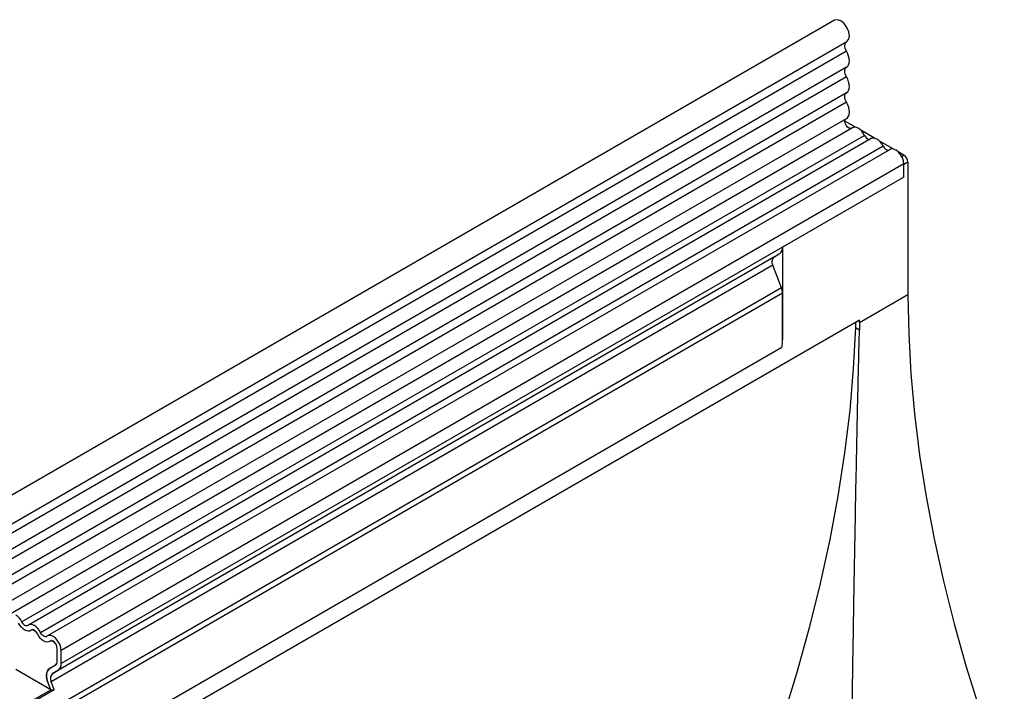
# Model space of a CAD drawing. Units: millimetres. Extents: x 0 to 420, y 0 to 297.
# Drawn here: x 116 to 144, y 71 to 90 of the extents above; entities that cross this region are included whole.
import ezdxf

# ---------------------------------------------------------------- set-up
doc = ezdxf.new("R2010")
doc.units = ezdxf.units.MM

msp = doc.modelspace()

# ---------------------------------------------------------------- linework, layer by layer
at = {"color": 7, "linetype": 'Continuous', "lineweight": 25}
for p, q in [((139.0437, 90.3266), (80.2949, 56.4117)), ((80.6491, 55.7982), (139.3979, 89.7132)), ((139.3895, 89.4378), (80.6408, 55.5229)), ((139.3895, 88.9764), (80.6408, 55.0614)), ((139.3895, 88.7056), (80.6408, 54.7907)), ((139.3895, 88.2442), (80.6408, 54.3292)), ((139.3895, 87.9734), (80.6408, 54.0585)), ((80.6389, 53.596), (139.3877, 87.5109)), ((139.5608, 87.2448), (80.812, 53.3298)), ((139.6513, 87.2571), (139.3417, 87.4358)), ((139.905, 87.0238), (115.7455, 73.0768)), ((140.19, 86.9461), (139.7972, 87.1729)), ((140.0994, 86.9338), (115.94, 72.9869)), ((140.4436, 86.7129), (116.2842, 72.7659)), ((140.7286, 86.6352), (140.3359, 86.8619)), ((140.6381, 86.6229), (116.4786, 72.6759)), ((141.0328, 86.4596), (140.8745, 86.551)), ((141.0328, 86.2062), (116.8733, 72.2593)), ((141.1506, 86.2555), (141.0328, 86.1874)), ((141.0328, 85.8277), (141.0328, 86.2062)), ((141.0328, 85.8277), (141.0328, 86.1874)), ((141.1506, 86.2555), (141.1506, 82.4586)), ((141.0328, 85.8277), (116.8733, 71.8808)), ((141.0328, 85.8277), (137.5562, 83.8207)), ((137.4699, 83.63), (116.787, 71.69)), ((137.3015, 83.5328), (137.4122, 83.5967)), ((137.4122, 83.5967), (137.4699, 83.63)), ((137.5562, 83.8207), (137.5562, 81.1731)), ((137.2734, 83.3026), (116.5906, 71.3626)), ((137.3015, 83.5328), (116.6186, 71.5928)), ((137.5246, 82.6552), (137.2734, 83.3026)), ((137.5562, 82.5009), (85.7606, 52.6)), ((137.5562, 81.1731), (137.5562, 82.5009)), ((141.1506, 82.4586), (139.76, 81.6558)), ((139.76, 81.7238), (120.7388, 70.7431)), ((139.6421, 81.6558), (139.6421, 81.5196)), ((139.76, 81.6558), (139.76, 81.7238)), ((139.6421, 81.5196), (139.7607, 81.4512)), ((137.5305, 80.9403), (85.7863, 51.069)), ((116.1538, 72.7919), (116.0531, 72.85)), ((116.6924, 72.481), (116.5917, 72.5391)), ((116.7554, 71.9488), (116.7554, 72.3273)), ((116.8733, 71.8808), (116.8733, 72.2593)), ((116.5735, 71.1342), (115.571, 71.713)), ((116.5353, 71.7377), (116.7115, 71.8395)), ((116.5353, 71.7371), (116.7037, 71.8343)), ((116.6186, 71.5928), (116.787, 71.69)), ((115.061, 70.2113), (116.6756, 71.1434)), ((116.5735, 71.1342), (116.4885, 71.3535)), ((116.5735, 71.1342), (116.6756, 71.1434)), ((116.6756, 71.1434), (116.5906, 71.3626)), ((115.0453, 70.252), (116.5735, 71.1342))]:
    msp.add_line(p, q, dxfattribs=at)
at = {"color": 8, "linetype": 'Continuous', "lineweight": 25}
for p, q in [((140.9708, 86.4238), (141.0328, 86.4596)), ((137.5246, 82.6552), (85.8195, 52.8065)), ((116.7113, 71.8393), (116.5353, 71.7377))]:
    msp.add_line(p, q, dxfattribs=at)
at = {"color": 7, "linetype": 'Continuous', "lineweight": 25, "flags": 128}
for points in [[(139.3979, 89.7132), (139.45, 89.7711), (139.4712, 89.8697), (139.4538, 89.9915), (139.4005, 90.1177), (139.3195, 90.2288), (139.2232, 90.3077), (139.1267, 90.3422), (139.0446, 90.3271), (139.0437, 90.3266)], [(139.3895, 89.4378), (139.3688, 89.4796), (139.3535, 89.5223), (139.3444, 89.5644), (139.3416, 89.6041), (139.3455, 89.6398), (139.3557, 89.6703), (139.3719, 89.6943), (139.3862, 89.7064)], [(139.3895, 88.9764), (139.4243, 89.006), (139.45, 89.0475), (139.4659, 89.0995), (139.4712, 89.1599), (139.4659, 89.2265), (139.45, 89.2968), (139.4243, 89.3681), (139.3895, 89.4378)], [(139.3895, 88.7056), (139.3692, 88.7465), (139.3541, 88.7884), (139.3447, 88.8296), (139.3416, 88.8687), (139.3447, 88.9041), (139.3541, 88.9346), (139.3692, 88.959), (139.3895, 88.9764)], [(139.3895, 88.2442), (139.4243, 88.2738), (139.45, 88.3153), (139.4659, 88.3673), (139.4712, 88.4277), (139.4659, 88.4943), (139.45, 88.5646), (139.4243, 88.6359), (139.3895, 88.7056)], [(139.3895, 87.9734), (139.3692, 88.0143), (139.3541, 88.0562), (139.3447, 88.0974), (139.3416, 88.1365), (139.3447, 88.1719), (139.3541, 88.2024), (139.3692, 88.2268), (139.3895, 88.2442)], [(139.3877, 87.5109), (139.4166, 87.5332), (139.4454, 87.5736), (139.4639, 87.6254), (139.4711, 87.6867), (139.4669, 87.755), (139.4515, 87.8275), (139.4253, 87.9013), (139.3895, 87.9734)], [(139.518, 87.2201), (139.5078, 87.219), (139.4632, 87.23), (139.4172, 87.2636), (139.3775, 87.3144), (139.3508, 87.3736), (139.3416, 87.4315), (139.3514, 87.4782), (139.3684, 87.4997)], [(139.905, 87.0238), (139.8684, 87.0872), (139.8246, 87.1443), (139.7757, 87.1922), (139.7243, 87.2286), (139.6729, 87.2516), (139.624, 87.2601), (139.5802, 87.2536), (139.5608, 87.2448)], [(140.4436, 86.7129), (140.407, 86.7762), (140.3632, 86.8333), (140.3143, 86.8813), (140.2629, 86.9176), (140.2115, 86.9406), (140.1626, 86.9491), (140.1188, 86.9426), (140.0994, 86.9338)], [(141.0328, 86.2062), (141.0219, 86.2936), (140.9901, 86.3853), (140.9406, 86.4727), (140.878, 86.5476), (140.8081, 86.6028), (140.7376, 86.6332), (140.6732, 86.6359), (140.6381, 86.6229)], [(141.0328, 86.1874), (141.0305, 86.2153), (141.0296, 86.2204)], [(141.1506, 82.4586), (141.1715, 81.34), (141.2341, 80.1994), (141.3384, 79.039), (141.4841, 77.861), (141.6709, 76.6676), (141.8985, 75.4611), (142.1665, 74.2438), (142.4743, 73.0179), (142.8214, 71.7859), (143.2071, 70.5501), (143.6306, 69.3127), (143.9129, 68.5432)], [(139.6421, 81.5196), (139.5824, 80.3402), (139.4793, 79.1399), (139.333, 77.9209), (139.1438, 76.6856), (138.912, 75.4365), (138.6382, 74.1758), (138.3228, 72.9061), (137.9664, 71.6297), (137.5698, 70.3491), (137.1336, 69.0668), (136.6587, 67.7852), (136.1461, 66.5068), (135.5967, 65.234), (135.0116, 63.9694), (134.6277, 63.183)], [(116.0148, 72.8365), (115.9782, 72.8154), (115.9344, 72.8089), (115.8855, 72.8174), (115.8341, 72.8404), (115.7827, 72.8767), (115.7338, 72.9247), (115.69, 72.9818), (115.6534, 73.0451)], [(116.0148, 72.8365), (115.9782, 72.8154), (115.9344, 72.8089), (115.8855, 72.8174), (115.8341, 72.8404), (115.7827, 72.8767), (115.7338, 72.9247), (115.69, 72.9818), (115.6534, 73.0451)], [(115.9227, 72.9745), (115.9048, 72.9642), (115.8833, 72.961), (115.8593, 72.9652), (115.8341, 72.9764), (115.8089, 72.9943), (115.785, 73.0178), (115.7635, 73.0458), (115.7455, 73.0768)], [(116.2842, 72.7659), (116.2475, 72.8293), (116.2037, 72.8864), (116.1549, 72.9343), (116.1034, 72.9707), (116.052, 72.9937), (116.0032, 73.0021), (115.9593, 72.9957), (115.9227, 72.9745)], [(116.192, 72.7342), (116.1741, 72.7653), (116.1526, 72.7932), (116.1287, 72.8167), (116.1034, 72.8346), (116.0782, 72.8459), (116.0543, 72.85), (116.0328, 72.8468), (116.0148, 72.8365)], [(116.5535, 72.5255), (116.5169, 72.5044), (116.473, 72.4979), (116.4242, 72.5064), (116.3728, 72.5294), (116.3213, 72.5658), (116.2725, 72.6137), (116.2286, 72.6708), (116.192, 72.7342)], [(116.5535, 72.5255), (116.5169, 72.5044), (116.473, 72.4979), (116.4242, 72.5064), (116.3728, 72.5294), (116.3213, 72.5658), (116.2725, 72.6137), (116.2286, 72.6708), (116.192, 72.7342)], [(116.4614, 72.6636), (116.4434, 72.6532), (116.4219, 72.6501), (116.398, 72.6542), (116.3728, 72.6655), (116.3475, 72.6833), (116.3236, 72.7068), (116.3021, 72.7348), (116.2842, 72.7659)], [(116.8733, 72.2593), (116.8624, 72.3466), (116.8307, 72.4383), (116.7811, 72.5258), (116.7185, 72.6006), (116.6486, 72.6558), (116.5781, 72.6862), (116.5137, 72.6889), (116.4614, 72.6636)], [(116.7554, 72.3273), (116.7501, 72.3701), (116.7345, 72.4151), (116.7103, 72.458), (116.6795, 72.4947), (116.6453, 72.5217), (116.6107, 72.5366), (116.5791, 72.5379), (116.5535, 72.5255)]]:
    msp.add_lwpolyline(points, dxfattribs=at)
at = {"color": 7, "linetype": 'Continuous', "lineweight": 25}
for centre, radius, start, end in [((140.0697, 87.084), 0.1753, 200.06588, 265.7488), ((140.6083, 86.773), 0.1753, 200.06588, 265.7488), ((140.8947, 86.2438), 0.2561, 2.60548, 57.39452), ((137.3476, 83.8002), 0.2096, 305.69804, 5.62038), ((137.4334, 83.3998), 0.1873, 134.78519, 211.29882), ((137.1223, 82.4925), 0.434, 1.10815, 22.02116), ((169.2549, 81.6558), 29.4949, 180.00016, 180.3975), ((136.4216, 81.1804), 1.1346, 347.78227, 359.63372), ((115.2963, 72.8639), 0.4972, 25.3635, 55.63302), ((116.0516, 72.7934), 0.0567, 88.49945, 130.47978), ((115.9481, 72.614), 0.272, 26.22481, 40.85714), ((116.5903, 72.4824), 0.0567, 88.49945, 130.47978), ((116.5075, 72.3154), 0.2483, 2.75507, 41.84575), ((116.7552, 71.5156), 0.3121, 134.78519, 211.29882), ((116.6578, 71.5674), 0.2098, 125.71211, 185.67485), ((116.6303, 71.9365), 0.1258, 305.69804, 5.62038), ((116.6243, 71.938), 0.1315, 311.50301, 4.70838), ((116.6647, 71.8602), 0.2096, 305.69804, 5.62038), ((116.9911, 71.5568), 0.5422, 181.06912, 202.02473), ((116.7506, 71.4599), 0.1873, 134.78519, 211.29882)]:
    msp.add_arc(centre, radius, start, end, dxfattribs=at)
msp.add_ellipse((137.5301, 83.6647), major_axis=(0.1667, 0.0962), ratio=0.0000704, start_param=1.8451108, end_param=2.3561539, dxfattribs=at)
msp.add_open_spline([(139.487, 65.9882), (139.4919, 66.3593), (139.5078, 67.5591), (139.5348, 69.4516), (139.5679, 71.645), (139.6011, 73.6911), (139.6367, 75.7182), (139.6751, 77.7077), (139.716, 79.6379), (139.7457, 80.845), (139.7607, 81.4512)], degree=3, knots=[0, 0, 0, 0, 0.0688398, 0.2226188, 0.34956103, 0.4764896, 0.60691275, 0.7373224, 0.8680822, 1, 1, 1, 1], dxfattribs=at)

doc.saveas('drawing.dxf')
